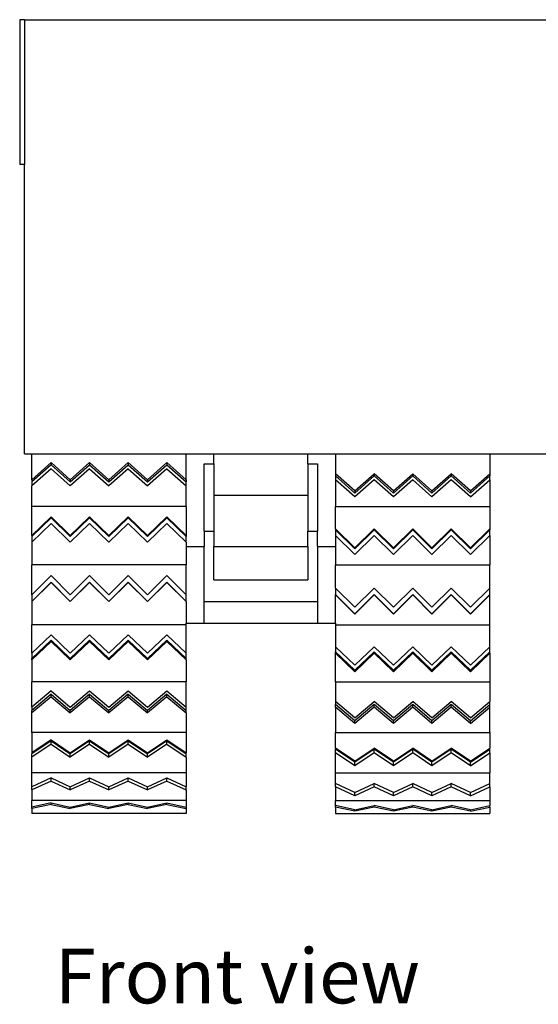
# Model space of a CAD drawing. Units: centimetres. Extents: x 600 to 3681, y 839 to 1656.
# Drawn here: x 600 to 707, y 839 to 1044 of the extents above; entities that cross this region are included whole.
import ezdxf

# ---------------------------------------------------------------- set-up
doc = ezdxf.new("R2010")
doc.units = ezdxf.units.CM
doc.layers.add('Edges', color=7, linetype='Continuous')
doc.styles.get("Standard").update_dxf_attribs({"font": 'verdana.ttf'})

# ---------------------------------------------------------------- blocks, each defined once
blk = doc.blocks.new('12 Axle SPMT fr')
at = {"layer": 'Edges'}
for p, q in [((-121.5, 94.53), (-122.5, 94.53)), ((-122.5, 94.53), (-122.5, 64.53)), ((-121.5, 94.53), (-121.5, 64.53)), ((-121.5, 94.53), (121.5, 94.53)), ((-121.5, 64.53), (-122.5, 64.53)), ((-121.5, 4.53), (-121.5, 64.53)), ((-121.5, 4.53), (-120, 4.53)), ((-120, 4.53), (-88, 4.53)), ((-120, -0.84), (-120, 4.53)), ((-88, -0.84), (-88, 4.53)), ((-88, 4.53), (-82.25, 4.53)), ((-82.25, 2.45), (-82.25, 4.53)), ((-82.25, 4.53), (-62.75, 4.53)), ((-62.75, 2.45), (-62.75, 4.53)), ((-62.75, 4.53), (-57, 4.53)), ((-57, 4.53), (-25, 4.53)), ((-57, 4.53), (-57, 0.41)), ((-25, 4.53), (25, 4.53)), ((-25, 4.53), (-25, 0.41)), ((-116, 2.71), (-120, -0.84)), ((-116, 2.25), (-120, -1.3)), ((-116, 2.71), (-112, -0.84)), ((-116, 2.71), (-116, 2.25)), ((-116, 2.25), (-112, -1.3)), ((-112, -0.84), (-108, 2.71)), ((-112, -1.3), (-108, 2.25)), ((-108, 2.71), (-104, -0.84)), ((-108, 2.71), (-108, 2.25)), ((-108, 2.25), (-104, -1.3)), ((-104, -0.84), (-100, 2.71)), ((-104, -1.3), (-100, 2.25)), ((-100, 2.71), (-100, 2.25)), ((-100, 2.71), (-96, -0.84)), ((-100, 2.25), (-96, -1.3)), ((-96, -0.84), (-92, 2.71)), ((-96, -1.3), (-92, 2.25)), ((-92, 2.71), (-92, 2.25)), ((-92, 2.71), (-88, -0.84)), ((-92, 2.25), (-88, -1.3)), ((-84.25, 2.45), (-82.25, 2.45)), ((-84.25, -11.48), (-84.25, 2.45)), ((-82.25, 2.45), (-82.25, -4.01)), ((-62.75, 2.45), (-60.75, 2.45)), ((-62.75, 2.45), (-62.75, -4.01)), ((-60.75, 2.45), (-60.75, -11.48)), ((-116, 1.45), (-120, -2.09)), ((-116, 1.45), (-112, -2.09)), ((-108, 1.45), (-112, -2.09)), ((-108, 1.45), (-104, -2.09)), ((-100, 1.45), (-104, -2.09)), ((-100, 1.45), (-96, -2.09)), ((-92, 1.45), (-96, -2.09)), ((-92, 1.45), (-88, -2.09)), ((-57, 0.41), (-57, -0.05)), ((-53, -3.13), (-57, 0.41)), ((-53, -3.13), (-49, 0.41)), ((-45, -3.13), (-49, 0.41)), ((-49, 0.41), (-49, -0.05)), ((-45, -3.13), (-41, 0.41)), ((-41, 0.41), (-41, -0.05)), ((-37, -3.13), (-41, 0.41)), ((-37, -3.13), (-33, 0.41)), ((-33, 0.41), (-33, -0.05)), ((-29, -3.13), (-33, 0.41)), ((-29, -3.13), (-25, 0.41)), ((-25, 0.41), (-25, -0.05)), ((-120, -0.84), (-120, -1.3)), ((-120, -1.3), (-120, -2.09)), ((-112, -0.84), (-112, -1.3)), ((-104, -0.84), (-104, -1.3)), ((-96, -0.84), (-96, -1.3)), ((-88, -0.84), (-88, -1.3)), ((-88, -2.09), (-88, -1.3)), ((-53, -3.6), (-57, -0.05)), ((-57, -0.05), (-57, -0.84)), ((-53, -4.39), (-57, -0.84)), ((-57, -0.84), (-57, -6.35)), ((-53, -3.6), (-49, -0.05)), ((-49, -0.84), (-53, -4.39)), ((-45, -3.6), (-49, -0.05)), ((-45, -4.39), (-49, -0.84)), ((-45, -3.6), (-41, -0.05)), ((-41, -0.84), (-45, -4.39)), ((-37, -3.6), (-41, -0.05)), ((-37, -4.39), (-41, -0.84)), ((-37, -3.6), (-33, -0.05)), ((-33, -0.84), (-37, -4.39)), ((-29, -3.6), (-33, -0.05)), ((-29, -4.39), (-33, -0.84)), ((-29, -3.6), (-25, -0.05)), ((-29, -4.39), (-25, -0.84)), ((-25, -0.84), (-25, -0.05)), ((-25, -0.84), (-25, -6.35)), ((-120, -6.35), (-120, -2.09)), ((-88, -6.35), (-88, -2.09)), ((-82.25, -4.01), (-62.75, -4.01)), ((-82.25, -4.01), (-82.25, -11.48)), ((-62.75, -4.01), (-62.75, -11.48)), ((-53, -3.13), (-53, -3.6)), ((-45, -3.13), (-45, -3.6)), ((-37, -3.13), (-37, -3.6)), ((-29, -3.13), (-29, -3.6)), ((-88, -6.35), (-120, -6.35)), ((-120, -12.42), (-120, -6.35)), ((-88, -6.35), (-88, -12.42)), ((-57, -6.35), (-25, -6.35)), ((-57, -11.04), (-57, -6.35)), ((-25, -6.35), (-25, -11.04)), ((-116, -8.51), (-120, -12.42)), ((-116, -8.73), (-120, -12.63)), ((-116, -9.89), (-120, -13.8)), ((-116, -8.51), (-112, -12.42)), ((-116, -8.51), (-116, -8.73)), ((-116, -8.73), (-112, -12.63)), ((-116, -9.89), (-112, -13.8)), ((-112, -12.42), (-108, -8.51)), ((-112, -12.63), (-108, -8.73)), ((-108, -9.89), (-112, -13.8)), ((-108, -8.51), (-108, -8.73)), ((-108, -8.51), (-104, -12.42)), ((-108, -8.73), (-104, -12.63)), ((-108, -9.89), (-104, -13.8)), ((-104, -12.42), (-100, -8.51)), ((-104, -12.63), (-100, -8.73)), ((-100, -9.89), (-104, -13.8)), ((-100, -8.51), (-96, -12.42)), ((-100, -8.51), (-100, -8.73)), ((-100, -8.73), (-96, -12.63)), ((-100, -9.89), (-96, -13.8)), ((-96, -12.42), (-92, -8.51)), ((-96, -12.63), (-92, -8.73)), ((-92, -9.89), (-96, -13.8)), ((-92, -8.51), (-88, -12.42)), ((-92, -8.51), (-92, -8.73)), ((-92, -8.73), (-88, -12.63)), ((-92, -9.89), (-88, -13.8)), ((-84.25, -11.48), (-82.25, -11.48)), ((-84.25, -11.48), (-84.25, -14.66)), ((-82.25, -11.48), (-82.25, -14.65)), ((-62.75, -11.48), (-60.75, -11.48)), ((-62.75, -14.65), (-62.75, -11.48)), ((-60.75, -14.66), (-60.75, -11.48)), ((-57, -11.04), (-57, -11.25)), ((-53, -14.94), (-57, -11.04)), ((-53, -15.16), (-57, -11.25)), ((-57, -11.25), (-57, -12.42)), ((-53, -14.94), (-49, -11.04)), ((-53, -15.16), (-49, -11.25)), ((-45, -14.94), (-49, -11.04)), ((-49, -11.04), (-49, -11.25)), ((-45, -15.16), (-49, -11.25)), ((-45, -14.94), (-41, -11.04)), ((-45, -15.16), (-41, -11.25)), ((-41, -11.04), (-41, -11.25)), ((-37, -14.94), (-41, -11.04)), ((-37, -15.16), (-41, -11.25)), ((-37, -14.94), (-33, -11.04)), ((-37, -15.16), (-33, -11.25)), ((-33, -11.04), (-33, -11.25)), ((-29, -14.94), (-33, -11.04)), ((-29, -15.16), (-33, -11.25)), ((-29, -14.94), (-25, -11.04)), ((-29, -15.16), (-25, -11.25)), ((-25, -11.04), (-25, -11.25)), ((-25, -12.42), (-25, -11.25)), ((-120, -12.42), (-120, -12.63)), ((-120, -12.63), (-120, -13.8)), ((-120, -13.8), (-120, -18.48)), ((-112, -12.42), (-112, -12.63)), ((-104, -12.42), (-104, -12.63)), ((-96, -12.42), (-96, -12.63)), ((-88, -12.42), (-88, -12.63)), ((-88, -13.8), (-88, -12.63)), ((-88, -13.8), (-88, -14.66)), ((-53, -16.32), (-57, -12.42)), ((-57, -12.42), (-57, -14.66)), ((-49, -12.42), (-53, -16.32)), ((-45, -16.32), (-49, -12.42)), ((-41, -12.42), (-45, -16.32)), ((-37, -16.32), (-41, -12.42)), ((-33, -12.42), (-37, -16.32)), ((-29, -16.32), (-33, -12.42)), ((-29, -16.32), (-25, -12.42)), ((-25, -12.42), (-25, -18.48)), ((-88, -14.66), (-84.25, -14.66)), ((-88, -14.66), (-88, -18.48)), ((-84.25, -26.09), (-84.25, -14.66)), ((-82.25, -14.65), (-62.75, -14.65)), ((-82.25, -21.58), (-82.25, -14.65)), ((-62.75, -14.65), (-62.75, -21.58)), ((-60.75, -14.66), (-57, -14.66)), ((-60.75, -14.66), (-60.75, -26.09)), ((-57, -14.66), (-57, -18.48)), ((-53, -14.94), (-53, -15.16)), ((-45, -14.94), (-45, -15.16)), ((-37, -14.94), (-37, -15.16)), ((-29, -14.94), (-29, -15.16)), ((-88, -18.48), (-120, -18.48)), ((-120, -24.69), (-120, -18.48)), ((-88, -24.69), (-88, -18.48)), ((-57, -18.48), (-25, -18.48)), ((-57, -23.28), (-57, -18.48)), ((-25, -23.28), (-25, -18.48)), ((-116, -20.69), (-120, -24.69)), ((-116, -22.06), (-120, -26.06)), ((-116, -22.11), (-120, -26.1)), ((-116, -20.69), (-112, -24.69)), ((-116, -22.11), (-116, -22.06)), ((-116, -22.06), (-112, -26.06)), ((-116, -22.11), (-112, -26.1)), ((-112, -24.69), (-108, -20.69)), ((-108, -22.06), (-112, -26.06)), ((-108, -22.11), (-112, -26.1)), ((-108, -20.69), (-104, -24.69)), ((-108, -22.11), (-108, -22.06)), ((-108, -22.06), (-104, -26.06)), ((-108, -22.11), (-104, -26.1)), ((-104, -24.69), (-100, -20.69)), ((-100, -22.06), (-104, -26.06)), ((-100, -22.11), (-104, -26.1)), ((-100, -20.69), (-96, -24.69)), ((-100, -22.11), (-100, -22.06)), ((-100, -22.06), (-96, -26.06)), ((-100, -22.11), (-96, -26.1)), ((-96, -24.69), (-92, -20.69)), ((-92, -22.06), (-96, -26.06)), ((-92, -22.11), (-96, -26.1)), ((-92, -20.69), (-88, -24.69)), ((-92, -22.06), (-88, -26.06)), ((-92, -22.11), (-92, -22.06)), ((-92, -22.11), (-88, -26.1)), ((-82.25, -21.58), (-62.75, -21.58)), ((-53, -27.27), (-57, -23.28)), ((-57, -23.28), (-57, -24.65)), ((-53, -27.27), (-49, -23.28)), ((-45, -27.27), (-49, -23.28)), ((-45, -27.27), (-41, -23.28)), ((-37, -27.27), (-41, -23.28)), ((-37, -27.27), (-33, -23.28)), ((-29, -27.27), (-33, -23.28)), ((-29, -27.27), (-25, -23.28)), ((-25, -24.65), (-25, -23.28)), ((-120, -24.69), (-120, -26.06)), ((-120, -26.1), (-120, -26.06)), ((-120, -26.1), (-120, -30.9)), ((-112, -26.1), (-112, -26.06)), ((-104, -26.1), (-104, -26.06)), ((-96, -26.1), (-96, -26.06)), ((-88, -26.06), (-88, -24.69)), ((-88, -26.1), (-88, -26.06)), ((-88, -26.1), (-88, -30.6)), ((-84.25, -26.09), (-60.75, -26.09)), ((-84.25, -30.6), (-84.25, -26.09)), ((-60.75, -26.09), (-60.75, -30.6)), ((-53, -28.64), (-57, -24.65)), ((-57, -24.69), (-57, -24.65)), ((-53, -28.69), (-57, -24.69)), ((-57, -30.6), (-57, -24.69)), ((-49, -24.65), (-53, -28.64)), ((-49, -24.69), (-53, -28.69)), ((-45, -28.64), (-49, -24.65)), ((-49, -24.69), (-49, -24.65)), ((-45, -28.69), (-49, -24.69)), ((-41, -24.65), (-45, -28.64)), ((-41, -24.69), (-45, -28.69)), ((-37, -28.64), (-41, -24.65)), ((-41, -24.69), (-41, -24.65)), ((-37, -28.69), (-41, -24.69)), ((-33, -24.65), (-37, -28.64)), ((-33, -24.69), (-37, -28.69)), ((-29, -28.64), (-33, -24.65)), ((-33, -24.69), (-33, -24.65)), ((-29, -28.69), (-33, -24.69)), ((-29, -28.64), (-25, -24.65)), ((-29, -28.69), (-25, -24.69)), ((-25, -24.69), (-25, -24.65)), ((-25, -30.9), (-25, -24.69)), ((-88, -30.9), (-88, -30.6)), ((-88, -30.6), (-84.25, -30.6)), ((-84.25, -30.6), (-60.75, -30.6)), ((-60.75, -30.6), (-57, -30.6)), ((-57, -30.6), (-57, -30.9)), ((-53, -28.69), (-53, -28.64)), ((-45, -28.69), (-45, -28.64)), ((-37, -28.69), (-37, -28.64)), ((-29, -28.69), (-29, -28.64)), ((-88, -30.9), (-120, -30.9)), ((-120, -36.82), (-120, -30.9)), ((-88, -36.82), (-88, -30.9)), ((-57, -30.9), (-25, -30.9)), ((-57, -30.9), (-57, -35.47)), ((-25, -35.47), (-25, -30.9)), ((-116, -33.01), (-120, -36.82)), ((-116, -34.06), (-120, -37.87)), ((-116, -34.36), (-120, -38.17)), ((-116, -33.01), (-112, -36.82)), ((-116, -34.36), (-116, -34.06)), ((-116, -34.06), (-112, -37.87)), ((-116, -34.36), (-112, -38.17)), ((-112, -36.82), (-108, -33.01)), ((-108, -34.06), (-112, -37.87)), ((-108, -34.36), (-112, -38.17)), ((-108, -33.01), (-104, -36.82)), ((-108, -34.36), (-108, -34.06)), ((-108, -34.06), (-104, -37.87)), ((-108, -34.36), (-104, -38.17)), ((-104, -36.82), (-100, -33.01)), ((-100, -34.06), (-104, -37.87)), ((-100, -34.36), (-104, -38.17)), ((-100, -33.01), (-96, -36.82)), ((-100, -34.06), (-96, -37.87)), ((-100, -34.36), (-100, -34.06)), ((-100, -34.36), (-96, -38.17)), ((-96, -36.82), (-92, -33.01)), ((-92, -34.06), (-96, -37.87)), ((-92, -34.36), (-96, -38.17)), ((-92, -33.01), (-88, -36.82)), ((-92, -34.06), (-88, -37.87)), ((-92, -34.36), (-92, -34.06)), ((-92, -34.36), (-88, -38.17)), ((-53, -39.29), (-57, -35.47)), ((-57, -35.47), (-57, -36.52)), ((-53, -40.34), (-57, -36.52)), ((-57, -36.82), (-57, -36.52)), ((-53, -39.29), (-49, -35.47)), ((-49, -36.52), (-53, -40.34)), ((-45, -39.29), (-49, -35.47)), ((-49, -36.82), (-49, -36.52)), ((-45, -40.34), (-49, -36.52)), ((-45, -39.29), (-41, -35.47)), ((-41, -36.52), (-45, -40.34)), ((-37, -39.29), (-41, -35.47)), ((-37, -40.34), (-41, -36.52)), ((-41, -36.82), (-41, -36.52)), ((-37, -39.29), (-33, -35.47)), ((-33, -36.52), (-37, -40.34)), ((-29, -39.29), (-33, -35.47)), ((-29, -40.34), (-33, -36.52)), ((-33, -36.82), (-33, -36.52)), ((-29, -39.29), (-25, -35.47)), ((-29, -40.34), (-25, -36.52)), ((-25, -36.52), (-25, -35.47)), ((-25, -36.82), (-25, -36.52)), ((-120, -36.82), (-120, -37.87)), ((-120, -38.17), (-120, -37.87)), ((-120, -38.17), (-120, -42.75)), ((-112, -38.17), (-112, -37.87)), ((-104, -38.17), (-104, -37.87)), ((-96, -38.17), (-96, -37.87)), ((-88, -37.87), (-88, -36.82)), ((-88, -38.17), (-88, -37.87)), ((-88, -38.17), (-88, -42.75)), ((-53, -40.64), (-57, -36.82)), ((-57, -42.75), (-57, -36.82)), ((-49, -36.82), (-53, -40.64)), ((-45, -40.64), (-49, -36.82)), ((-41, -36.82), (-45, -40.64)), ((-37, -40.64), (-41, -36.82)), ((-33, -36.82), (-37, -40.64)), ((-29, -40.64), (-33, -36.82)), ((-29, -40.64), (-25, -36.82)), ((-25, -36.82), (-25, -42.75)), ((-53, -40.64), (-53, -40.34)), ((-45, -40.64), (-45, -40.34)), ((-37, -40.64), (-37, -40.34)), ((-29, -40.64), (-29, -40.34)), ((-88, -42.75), (-120, -42.75)), ((-120, -47.99), (-120, -42.75)), ((-88, -47.99), (-88, -42.75)), ((-57, -42.75), (-25, -42.75)), ((-57, -42.75), (-57, -46.8)), ((-25, -42.75), (-25, -46.8)), ((-116, -44.61), (-120, -47.99)), ((-116, -44.61), (-112, -47.99)), ((-112, -47.99), (-108, -44.61)), ((-108, -44.61), (-104, -47.99)), ((-104, -47.99), (-100, -44.61)), ((-100, -44.61), (-96, -47.99)), ((-96, -47.99), (-92, -44.61)), ((-92, -44.61), (-88, -47.99)), ((-116, -45.27), (-120, -48.64)), ((-116, -45.81), (-120, -49.18)), ((-116, -45.81), (-116, -45.27)), ((-116, -45.27), (-112, -48.64)), ((-116, -45.81), (-112, -49.18)), ((-108, -45.27), (-112, -48.64)), ((-108, -45.81), (-112, -49.18)), ((-108, -45.81), (-108, -45.27)), ((-108, -45.27), (-104, -48.64)), ((-108, -45.81), (-104, -49.18)), ((-100, -45.27), (-104, -48.64)), ((-100, -45.81), (-104, -49.18)), ((-100, -45.27), (-96, -48.64)), ((-100, -45.81), (-100, -45.27)), ((-100, -45.81), (-96, -49.18)), ((-92, -45.27), (-96, -48.64)), ((-92, -45.81), (-96, -49.18)), ((-92, -45.27), (-88, -48.64)), ((-92, -45.81), (-92, -45.27)), ((-92, -45.81), (-88, -49.18)), ((-57, -46.8), (-57, -47.45)), ((-53, -50.17), (-57, -46.8)), ((-53, -50.17), (-49, -46.8)), ((-45, -50.17), (-49, -46.8)), ((-45, -50.17), (-41, -46.8)), ((-37, -50.17), (-41, -46.8)), ((-37, -50.17), (-33, -46.8)), ((-29, -50.17), (-33, -46.8)), ((-29, -50.17), (-25, -46.8)), ((-25, -47.45), (-25, -46.8)), ((-120, -47.99), (-120, -48.64)), ((-120, -49.18), (-120, -48.64)), ((-112, -49.18), (-112, -48.64)), ((-104, -49.18), (-104, -48.64)), ((-96, -49.18), (-96, -48.64)), ((-88, -48.64), (-88, -47.99)), ((-88, -49.18), (-88, -48.64)), ((-53, -50.82), (-57, -47.45)), ((-57, -47.99), (-57, -47.45)), ((-57, -47.99), (-57, -53.23)), ((-53, -51.36), (-57, -47.99)), ((-49, -47.45), (-53, -50.82)), ((-49, -47.99), (-53, -51.36)), ((-45, -50.82), (-49, -47.45)), ((-49, -47.99), (-49, -47.45)), ((-45, -51.36), (-49, -47.99)), ((-41, -47.45), (-45, -50.82)), ((-41, -47.99), (-45, -51.36)), ((-37, -50.82), (-41, -47.45)), ((-41, -47.99), (-41, -47.45)), ((-37, -51.36), (-41, -47.99)), ((-33, -47.45), (-37, -50.82)), ((-33, -47.99), (-37, -51.36)), ((-29, -50.82), (-33, -47.45)), ((-33, -47.99), (-33, -47.45)), ((-29, -51.36), (-33, -47.99)), ((-29, -50.82), (-25, -47.45)), ((-29, -51.36), (-25, -47.99)), ((-25, -47.99), (-25, -47.45)), ((-25, -53.23), (-25, -47.99)), ((-120, -53.23), (-120, -49.18)), ((-88, -49.18), (-88, -53.23)), ((-53, -51.36), (-53, -50.82)), ((-45, -51.36), (-45, -50.82)), ((-37, -51.36), (-37, -50.82)), ((-29, -51.36), (-29, -50.82)), ((-88, -53.23), (-120, -53.23)), ((-120, -53.23), (-120, -57.43)), ((-116, -54.72), (-120, -57.43)), ((-116, -54.94), (-120, -57.64)), ((-116, -54.72), (-112, -57.43)), ((-116, -55.68), (-116, -54.94)), ((-116, -54.94), (-112, -57.64)), ((-112, -57.43), (-108, -54.72)), ((-108, -54.94), (-112, -57.64)), ((-108, -54.72), (-104, -57.43)), ((-108, -54.94), (-104, -57.64)), ((-108, -55.68), (-108, -54.94)), ((-104, -57.43), (-100, -54.72)), ((-100, -54.94), (-104, -57.64)), ((-100, -54.72), (-96, -57.43)), ((-100, -54.94), (-96, -57.64)), ((-100, -55.68), (-100, -54.94)), ((-96, -57.43), (-92, -54.72)), ((-92, -54.94), (-96, -57.64)), ((-92, -54.72), (-88, -57.43)), ((-92, -54.94), (-88, -57.64)), ((-92, -55.68), (-92, -54.94)), ((-88, -53.23), (-88, -57.43)), ((-57, -53.23), (-25, -53.23)), ((-57, -56.47), (-57, -53.23)), ((-25, -53.23), (-25, -56.47)), ((-116, -55.68), (-120, -58.38)), ((-116, -55.68), (-112, -58.38)), ((-108, -55.68), (-112, -58.38)), ((-108, -55.68), (-104, -58.38)), ((-100, -55.68), (-104, -58.38)), ((-100, -55.68), (-96, -58.38)), ((-92, -55.68), (-96, -58.38)), ((-92, -55.68), (-88, -58.38)), ((-53, -59.17), (-57, -56.47)), ((-57, -56.47), (-57, -56.69)), ((-53, -59.39), (-57, -56.69)), ((-57, -57.43), (-57, -56.69)), ((-53, -59.17), (-49, -56.47)), ((-49, -56.69), (-53, -59.39)), ((-45, -59.17), (-49, -56.47)), ((-45, -59.39), (-49, -56.69)), ((-49, -57.43), (-49, -56.69)), ((-45, -59.17), (-41, -56.47)), ((-41, -56.69), (-45, -59.39)), ((-37, -59.17), (-41, -56.47)), ((-37, -59.39), (-41, -56.69)), ((-41, -57.43), (-41, -56.69)), ((-37, -59.17), (-33, -56.47)), ((-33, -56.69), (-37, -59.39)), ((-29, -59.17), (-33, -56.47)), ((-29, -59.39), (-33, -56.69)), ((-33, -57.43), (-33, -56.69)), ((-29, -59.17), (-25, -56.47)), ((-29, -59.39), (-25, -56.69)), ((-25, -56.69), (-25, -56.47)), ((-25, -57.43), (-25, -56.69)), ((-120, -57.43), (-120, -57.64)), ((-120, -58.38), (-120, -57.64)), ((-120, -61.62), (-120, -58.38)), ((-112, -58.38), (-112, -57.64)), ((-104, -58.38), (-104, -57.64)), ((-96, -58.38), (-96, -57.64)), ((-88, -57.64), (-88, -57.43)), ((-88, -58.38), (-88, -57.64)), ((-88, -58.38), (-88, -61.62)), ((-53, -60.13), (-57, -57.43)), ((-57, -61.62), (-57, -57.43)), ((-49, -57.43), (-53, -60.13)), ((-45, -60.13), (-49, -57.43)), ((-41, -57.43), (-45, -60.13)), ((-37, -60.13), (-41, -57.43)), ((-33, -57.43), (-37, -60.13)), ((-29, -60.13), (-33, -57.43)), ((-29, -60.13), (-25, -57.43)), ((-25, -57.43), (-25, -61.62)), ((-53, -60.13), (-53, -59.39)), ((-45, -60.13), (-45, -59.39)), ((-37, -60.13), (-37, -59.39)), ((-29, -60.13), (-29, -59.39)), ((-88, -61.62), (-120, -61.62)), ((-120, -64.49), (-120, -61.62)), ((-116, -62.64), (-120, -64.49)), ((-116, -62.64), (-112, -64.49)), ((-116, -63.3), (-116, -62.64)), ((-112, -64.49), (-108, -62.64)), ((-108, -63.3), (-108, -62.64)), ((-108, -62.64), (-104, -64.49)), ((-104, -64.49), (-100, -62.64)), ((-100, -62.64), (-96, -64.49)), ((-100, -63.3), (-100, -62.64)), ((-96, -64.49), (-92, -62.64)), ((-92, -63.3), (-92, -62.64)), ((-92, -62.64), (-88, -64.49)), ((-88, -61.62), (-88, -64.49)), ((-57, -61.62), (-25, -61.62)), ((-57, -63.84), (-57, -61.62)), ((-25, -63.84), (-25, -61.62)), ((-116, -63.3), (-120, -65.14)), ((-120, -65.14), (-120, -64.49)), ((-120, -65.14), (-120, -67.36)), ((-116, -63.3), (-112, -65.14)), ((-108, -63.3), (-112, -65.14)), ((-112, -65.14), (-112, -64.49)), ((-108, -63.3), (-104, -65.14)), ((-100, -63.3), (-104, -65.14)), ((-104, -65.14), (-104, -64.49)), ((-100, -63.3), (-96, -65.14)), ((-92, -63.3), (-96, -65.14)), ((-96, -65.14), (-96, -64.49)), ((-92, -63.3), (-88, -65.14)), ((-88, -65.14), (-88, -64.49)), ((-88, -65.14), (-88, -67.36)), ((-57, -64.49), (-57, -63.84)), ((-53, -65.69), (-57, -63.84)), ((-57, -64.49), (-57, -67.36)), ((-53, -66.34), (-57, -64.49)), ((-53, -65.69), (-49, -63.84)), ((-49, -64.49), (-53, -66.34)), ((-49, -64.49), (-49, -63.84)), ((-45, -65.69), (-49, -63.84)), ((-45, -66.34), (-49, -64.49)), ((-45, -65.69), (-41, -63.84)), ((-41, -64.49), (-45, -66.34)), ((-37, -65.69), (-41, -63.84)), ((-41, -64.49), (-41, -63.84)), ((-37, -66.34), (-41, -64.49)), ((-37, -65.69), (-33, -63.84)), ((-33, -64.49), (-37, -66.34)), ((-29, -65.69), (-33, -63.84)), ((-33, -64.49), (-33, -63.84)), ((-29, -66.34), (-33, -64.49)), ((-29, -65.69), (-25, -63.84)), ((-29, -66.34), (-25, -64.49)), ((-25, -64.49), (-25, -63.84)), ((-25, -64.49), (-25, -67.36)), ((-53, -66.34), (-53, -65.69)), ((-45, -66.34), (-45, -65.69)), ((-37, -66.34), (-37, -65.69)), ((-29, -66.34), (-29, -65.69)), ((-88, -67.36), (-120, -67.36)), ((-120, -68.71), (-120, -67.36)), ((-116, -67.84), (-120, -68.71)), ((-116, -68.15), (-120, -69.01)), ((-120, -69.01), (-120, -68.71)), ((-120, -69.01), (-120, -70.05)), ((-116, -68.15), (-116, -67.84)), ((-116, -67.84), (-112, -68.71)), ((-116, -68.15), (-112, -69.01)), ((-112, -68.71), (-108, -67.84)), ((-108, -68.15), (-112, -69.01)), ((-112, -69.01), (-112, -68.71)), ((-108, -67.84), (-104, -68.71)), ((-108, -68.15), (-108, -67.84)), ((-108, -68.15), (-104, -69.01)), ((-104, -68.71), (-100, -67.84)), ((-100, -68.15), (-104, -69.01)), ((-104, -69.01), (-104, -68.71)), ((-100, -67.84), (-96, -68.71)), ((-100, -68.15), (-100, -67.84)), ((-100, -68.15), (-96, -69.01)), ((-96, -68.71), (-92, -67.84)), ((-92, -68.15), (-96, -69.01)), ((-96, -69.01), (-96, -68.71)), ((-92, -68.15), (-92, -67.84)), ((-92, -67.84), (-88, -68.71)), ((-92, -68.15), (-88, -69.01)), ((-88, -67.36), (-88, -68.71)), ((-88, -68.71), (-88, -69.01)), ((-88, -69.01), (-88, -70.05)), ((-57, -67.36), (-25, -67.36)), ((-57, -68.4), (-57, -67.36)), ((-57, -68.71), (-57, -68.4)), ((-53, -69.27), (-57, -68.4)), ((-57, -68.71), (-57, -70.05)), ((-53, -69.57), (-57, -68.71)), ((-53, -69.27), (-49, -68.4)), ((-49, -68.71), (-53, -69.57)), ((-53, -69.57), (-53, -69.27)), ((-45, -69.27), (-49, -68.4)), ((-49, -68.71), (-49, -68.4)), ((-45, -69.57), (-49, -68.71)), ((-45, -69.27), (-41, -68.4)), ((-41, -68.71), (-45, -69.57)), ((-45, -69.57), (-45, -69.27)), ((-41, -68.71), (-41, -68.4)), ((-37, -69.27), (-41, -68.4)), ((-37, -69.57), (-41, -68.71)), ((-37, -69.27), (-33, -68.4)), ((-33, -68.71), (-37, -69.57)), ((-37, -69.57), (-37, -69.27)), ((-33, -68.71), (-33, -68.4)), ((-29, -69.27), (-33, -68.4)), ((-29, -69.57), (-33, -68.71)), ((-29, -69.27), (-25, -68.4)), ((-29, -69.57), (-25, -68.71)), ((-29, -69.57), (-29, -69.27)), ((-25, -67.36), (-25, -68.4)), ((-25, -68.71), (-25, -68.4)), ((-25, -68.71), (-25, -70.05)), ((-88, -70.05), (-120, -70.05)), ((-57, -70.05), (-25, -70.05))]:
    blk.add_line(p, q, dxfattribs=at)

msp = doc.modelspace()

# ---------------------------------------------------------------- block references
msp.add_blockref('12 Axle SPMT fr', (722.19, 949.04))

# ---------------------------------------------------------------- texts
msp.add_text('Front view', height=11.311).set_placement((606.94, 839.66))

doc.saveas('drawing.dxf')
